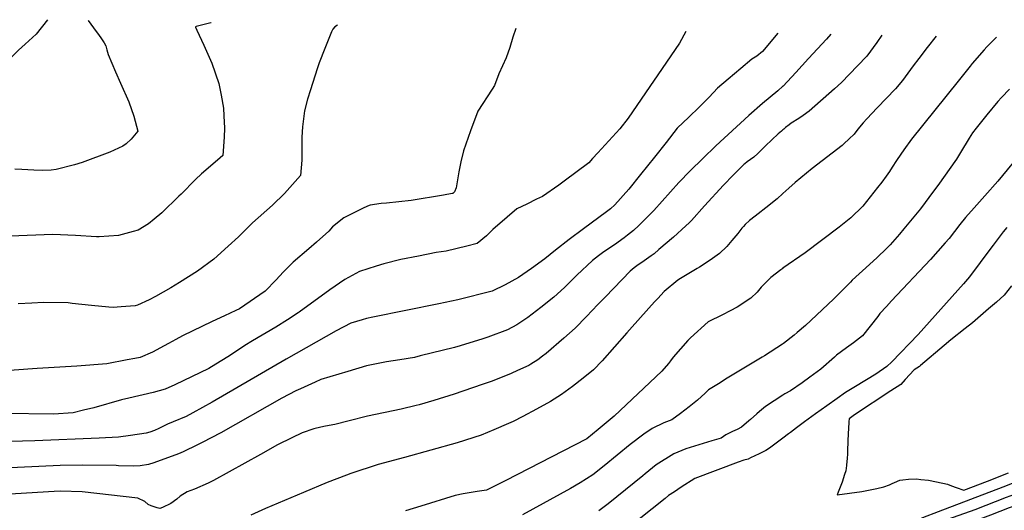
# Model space of a CAD drawing. Units: inches. Extents: x 2550842 to 2556245, y 1518362 to 1523814.
# Drawn here: x 2554299 to 2555203, y 1523248 to 1523698 of the extents above; entities that cross this region are included whole.
import ezdxf

# ---------------------------------------------------------------- set-up
doc = ezdxf.new("R2010")
doc.units = ezdxf.units.IN
doc.header["$MEASUREMENT"] = 0
doc.layers.add('tile_2647_23_contour_10ft', color=43, linetype='Continuous')

msp = doc.modelspace()

# ---------------------------------------------------------------- linework, layer by layer
at = {"layer": 'tile_2647_23_contour_10ft'}
for points, elevation in [([(2554324.61, 1523697.63), (2554314.24, 1523684.49), (2554304.02, 1523675.26), (2554297.95, 1523669.73), (2554296.24, 1523667.9), (2554283.59, 1523655.18), (2554277.62, 1523650.48), (2554271.99, 1523645.89), (2554266.87, 1523641.33), (2554262.43, 1523636.78), (2554260, 1523633.8), (2554258.84, 1523631.45), (2554238.34, 1523623.29), (2554228.29, 1523619.34), (2554218.22, 1523615.4), (2554213.54, 1523614.58), (2554206.38, 1523614.89), (2554199.13, 1523615.23), (2554192.09, 1523617.42), (2554184.2, 1523617.61), (2554163.15, 1523617.64), (2554150.35, 1523617.42), (2554123, 1523613.08), (2554110.26, 1523608.57)], 8400), ([(2554474.76, 1523694.88), (2554474.45, 1523694.79), (2554461.05, 1523691.39), (2554460.42, 1523691.21), (2554460.51, 1523690.81), (2554461.61, 1523688.09), (2554468.19, 1523674.41), (2554475.51, 1523657.63), (2554481.86, 1523638.96), (2554484.12, 1523628.33), (2554486.29, 1523616.51), (2554486.66, 1523609.42), (2554487.21, 1523598.08), (2554486.81, 1523589.74), (2554485.58, 1523573.18), (2554480.68, 1523568.73), (2554466.07, 1523556.08), (2554460.49, 1523551.13), (2554447.26, 1523537.6), (2554445.25, 1523535.63), (2554429.68, 1523520.48), (2554422.42, 1523514.57), (2554417.24, 1523510.41), (2554407.98, 1523504.7), (2554403.14, 1523503.27), (2554389.74, 1523499.73), (2554371.93, 1523498.34), (2554369.75, 1523498.43), (2554350.24, 1523499.72), (2554329.48, 1523500.42), (2554258.8, 1523497.78)], 8380), ([(2554362, 1523696.97), (2554361.99, 1523696.89), (2554367, 1523690.08), (2554372.03, 1523683.29), (2554373.72, 1523680.99), (2554376.57, 1523676.31), (2554378.03, 1523673.64), (2554379.14, 1523670.13), (2554380.4, 1523665.85), (2554387.06, 1523649.73), (2554391.67, 1523639.55), (2554399.41, 1523622.26), (2554403.87, 1523609.17), (2554407.64, 1523595.27), (2554401.4, 1523588.16), (2554396.74, 1523583.82), (2554393.89, 1523581.55), (2554381.88, 1523576.22), (2554356.59, 1523566.49), (2554349.5, 1523564.56), (2554332.61, 1523560.13), (2554328.04, 1523559.54), (2554319.88, 1523559.14), (2554312.02, 1523559.49), (2554301.18, 1523560.25), (2554294.6, 1523560.53)], 8390), ([(2554591.02, 1523692.65), (2554588.47, 1523691.22), (2554586.7, 1523688.92), (2554585.53, 1523686.57), (2554579.39, 1523671.27), (2554574.12, 1523658.04), (2554572.23, 1523652.46), (2554565.97, 1523633.33), (2554563.51, 1523624.71), (2554560.58, 1523613.9), (2554558.68, 1523599.23), (2554558.3, 1523589.84), (2554558.15, 1523584.08), (2554558.18, 1523572.32), (2554558.08, 1523568.92), (2554557.05, 1523554.57), (2554542.35, 1523538.25), (2554531.23, 1523527.59), (2554512.88, 1523511.15), (2554509.45, 1523507.8), (2554502.05, 1523500.47), (2554500.07, 1523498.28), (2554490.62, 1523489.74), (2554477.26, 1523477.83), (2554462.25, 1523466.93), (2554445.95, 1523456.45), (2554437.89, 1523451.75), (2554423.81, 1523443.81), (2554417.91, 1523440.59), (2554407.36, 1523435.88), (2554405.2, 1523435.05), (2554392.34, 1523434.12), (2554384.87, 1523433.67), (2554380.82, 1523434.03), (2554365.03, 1523435.51), (2554347.15, 1523437.4), (2554343.59, 1523437.73), (2554320.87, 1523438.15), (2554310.33, 1523437.65), (2554297.59, 1523436.82)], 8370), ([(2554754.76, 1523689.63), (2554752.02, 1523681.56), (2554749.01, 1523672), (2554745.81, 1523662.69), (2554739.06, 1523647.96), (2554735.1, 1523637.2), (2554732.93, 1523634), (2554719.77, 1523613.8), (2554712.95, 1523595.73), (2554706.7, 1523577.35), (2554704.17, 1523567.36), (2554702.19, 1523558.05), (2554699.89, 1523543.31), (2554698.32, 1523539.84), (2554696.93, 1523538.33), (2554696.25, 1523538.04), (2554688.3, 1523536.73), (2554658.69, 1523531.83), (2554636.04, 1523529.43), (2554630.99, 1523528.93), (2554620.94, 1523527.59), (2554618.59, 1523526.62), (2554613.95, 1523524.43), (2554603.93, 1523519.54), (2554596.65, 1523515.87), (2554586.47, 1523507.48), (2554582.97, 1523503.78), (2554571.67, 1523493.4), (2554564.64, 1523487.56), (2554550.24, 1523475.04), (2554541.06, 1523466.04), (2554534.73, 1523459.02), (2554524.51, 1523448.66), (2554500.87, 1523432.3), (2554497.52, 1523430.74), (2554487.14, 1523426), (2554475.93, 1523420.68), (2554448.61, 1523407.55), (2554442.43, 1523404.32), (2554435.68, 1523400.69), (2554431.77, 1523398.49), (2554421.17, 1523392.58), (2554409.67, 1523387.82), (2554404.7, 1523386.79), (2554397.91, 1523385.45), (2554379.16, 1523381.87), (2554351.55, 1523379.78), (2554315.01, 1523377.76), (2554276.84, 1523374.87)], 8360), ([(2554995.33, 1523685.24), (2554981.25, 1523668.52), (2554975.95, 1523664.29), (2554971.36, 1523661.4), (2554961.18, 1523652.82), (2554949.71, 1523643.14), (2554939.95, 1523634.72), (2554932.35, 1523626.43), (2554922.98, 1523617.29), (2554913.57, 1523608.19), (2554902.96, 1523598.03), (2554892.63, 1523585.08), (2554882.04, 1523571.64), (2554869.27, 1523555.72), (2554858.29, 1523542.12), (2554845.44, 1523527.88), (2554841.49, 1523524.06), (2554837.92, 1523521.28), (2554816.69, 1523505.85), (2554803.61, 1523496.09), (2554791.08, 1523486.17), (2554781.29, 1523478.11), (2554769.19, 1523469.27), (2554757.1, 1523461.09), (2554744.97, 1523454.45), (2554732.89, 1523448.45), (2554701.35, 1523440.6), (2554684.1, 1523436.82), (2554623.48, 1523424.72), (2554617.55, 1523423.37), (2554613.42, 1523422.43), (2554603.24, 1523419.36), (2554589.77, 1523412.23), (2554543.78, 1523386.26), (2554475.77, 1523346.73), (2554458.17, 1523336.83), (2554451.97, 1523333.74), (2554439.93, 1523328.72), (2554434.85, 1523326.7), (2554426.75, 1523322.65), (2554422.76, 1523320.73), (2554418.47, 1523319.09), (2554415.31, 1523318.4), (2554400.71, 1523316.28), (2554389.72, 1523314.75), (2554372.19, 1523313.72), (2554313.08, 1523311.13), (2554278.69, 1523310.41)], 8340), ([(2554910.85, 1523686.76), (2554904.84, 1523676.09), (2554857.86, 1523607.27), (2554850.08, 1523597.5), (2554846.83, 1523593.92), (2554830.01, 1523575.57), (2554825.16, 1523570.29), (2554821.58, 1523566.42), (2554798.91, 1523549.4), (2554794.23, 1523545.97), (2554779.13, 1523535.43), (2554773.78, 1523532.96), (2554764.72, 1523528.53), (2554755.73, 1523523.99), (2554746.78, 1523516.53), (2554733.58, 1523505.27), (2554727.71, 1523499.33), (2554719.24, 1523492.37), (2554709.61, 1523489.84), (2554690.55, 1523485.41), (2554681.52, 1523484), (2554665.22, 1523480.82), (2554648.93, 1523477.59), (2554633.44, 1523473.81), (2554626.39, 1523471.62), (2554611.17, 1523466.67), (2554597.67, 1523459.33), (2554583.82, 1523449.91), (2554555.62, 1523429.27), (2554555.19, 1523428.9), (2554554.69, 1523428.57), (2554544.94, 1523422.23), (2554534.29, 1523415.68), (2554512.76, 1523403.01), (2554505.85, 1523398.65), (2554491.86, 1523389.34), (2554483.31, 1523384.08), (2554472.7, 1523377.57), (2554441.54, 1523362.51), (2554432.78, 1523358.61), (2554421.77, 1523355.74), (2554399.4, 1523350.47), (2554392.69, 1523348.86), (2554367.01, 1523341.69), (2554357.69, 1523339.26), (2554348.2, 1523336.94), (2554330.03, 1523335.85), (2554284.61, 1523336.25)], 8350), ([(2555043.87, 1523684.37), (2555039.88, 1523679.84), (2555023.51, 1523661.93), (2555011.91, 1523649.31), (2555000.24, 1523636.76), (2555000, 1523636.55)], 8330), ([(2555090.77, 1523683.52), (2555086.02, 1523676.81), (2555076.96, 1523664.08), (2555068.53, 1523655.33), (2555053.59, 1523639.96), (2555047.2, 1523634.07), (2555023.94, 1523613.71), (2555018.56, 1523609.7), (2555014.52, 1523607.13), (2555007.57, 1523602.58), (2555005.67, 1523601.19), (2555002.36, 1523598.66), (2555000.74, 1523597.34), (2555000, 1523596.72)], 8320), ([(2555140.51, 1523682.63), (2555132.28, 1523672.26), (2555124.67, 1523662.09), (2555119.68, 1523655.25), (2555109.75, 1523641.77), (2555103.42, 1523634.15), (2555086.59, 1523616.71), (2555076.84, 1523606.54), (2555073.71, 1523602.89), (2555068.86, 1523597.14), (2555065.35, 1523592.69), (2555060.63, 1523588.23), (2555055.9, 1523583.86), (2555054.19, 1523582.37), (2555026.87, 1523561.02), (2555011.22, 1523548.15), (2555005.24, 1523542.94), (2555000, 1523538.25)], 8310), ([(2555196.2, 1523681.62), (2555187.13, 1523672.64), (2555184.76, 1523670.06), (2555173.81, 1523657.48), (2555171.76, 1523654.95), (2555160.81, 1523641.37), (2555117.94, 1523588.18), (2555110.86, 1523578.38), (2555108.07, 1523574.21), (2555104.24, 1523568.38), (2555100.38, 1523562.23), (2555097.76, 1523558.31), (2555094.83, 1523554.24), (2555090.69, 1523548.51), (2555086.93, 1523543.65), (2555073.3, 1523526.64), (2555062.35, 1523515.96), (2555051.64, 1523507.4), (2555020.37, 1523483.7), (2555000, 1523469.61)], 8300), ([(2555000, 1523636.55), (2554995.16, 1523632.46), (2554981.17, 1523620.86), (2554968.6, 1523609.78), (2554938.47, 1523581.95), (2554926.35, 1523570.45), (2554914.82, 1523558.92), (2554904.48, 1523548.13), (2554881.25, 1523522.73), (2554874.97, 1523516.18), (2554871.02, 1523512.2), (2554867.58, 1523508.88), (2554862.82, 1523504.34), (2554857.18, 1523499.81), (2554854.17, 1523497.41), (2554845.16, 1523491.18), (2554835.5, 1523484.82), (2554830.67, 1523481.15), (2554825.04, 1523476.62), (2554810.64, 1523463.15), (2554807.92, 1523460.53), (2554799.5, 1523451.85), (2554789.69, 1523443.06), (2554777.77, 1523433.48), (2554765.73, 1523424.39), (2554755.48, 1523417.62), (2554746.97, 1523412.97), (2554729.07, 1523406.44), (2554724.32, 1523404.74), (2554703.41, 1523398.37), (2554698.22, 1523396.9), (2554666.93, 1523389.12), (2554661.54, 1523387.87), (2554648.22, 1523385.51), (2554636.05, 1523383.77), (2554632.98, 1523383.2), (2554617.46, 1523379.98), (2554600.55, 1523374.98), (2554575.6, 1523367.49), (2554570.25, 1523365.08), (2554556.91, 1523359.09), (2554552.5, 1523357.03), (2554539.94, 1523350.48), (2554483.66, 1523318.75), (2554466.73, 1523309.71), (2554462.34, 1523307.47), (2554449.08, 1523301.17), (2554445.01, 1523299.38), (2554422.18, 1523291.06), (2554417.22, 1523289.49), (2554409.71, 1523288.36), (2554403.37, 1523288.01), (2554389.87, 1523288.33), (2554387.63, 1523288.53), (2554356.97, 1523288.82), (2554336.26, 1523288.72), (2554263.92, 1523285.17)], 8330), ([(2555207.88, 1523633.9), (2555200.54, 1523626.35), (2555197.18, 1523622.52), (2555187.15, 1523610.48), (2555177.31, 1523598.13), (2555174.06, 1523593.84), (2555170.82, 1523588.82), (2555163.12, 1523575.94), (2555159.36, 1523569.68), (2555142.16, 1523545.41), (2555138.27, 1523540.22), (2555126.14, 1523524.26), (2555111, 1523505.69), (2555106.97, 1523500.96), (2555102.69, 1523496), (2555098.46, 1523491.24), (2555094.97, 1523487.73), (2555086.58, 1523479.61), (2555079.31, 1523473.16), (2555063.43, 1523458.53), (2555061.89, 1523456.97), (2555060.31, 1523455.3), (2555046.41, 1523441.11), (2555020.57, 1523417.08), (2555013.06, 1523410.59), (2555010.33, 1523408.31), (2555000.47, 1523400.68), (2555000, 1523400.35)], 8290), ([(2555000, 1523596.72), (2554998.5, 1523595.47), (2554995.7, 1523592.95), (2554984.06, 1523581.89), (2554976.98, 1523574.99), (2554973.27, 1523571.63), (2554970.26, 1523569.49), (2554967.02, 1523567.16), (2554964.92, 1523565.41), (2554964.1, 1523564.72), (2554962.27, 1523562.96), (2554959.09, 1523559.89), (2554954.21, 1523555.07), (2554945.27, 1523545.89), (2554927.83, 1523526.81), (2554915.97, 1523513.46), (2554913.73, 1523511.33), (2554910.8, 1523508.59), (2554899.59, 1523498.27), (2554886.11, 1523486.66), (2554881.64, 1523482.95), (2554879.04, 1523481.03), (2554872.45, 1523476.35), (2554865.7, 1523471.72), (2554863.45, 1523469.96), (2554859.63, 1523466.89), (2554836.96, 1523443.39), (2554830.08, 1523436.25), (2554819.63, 1523425.26), (2554809.03, 1523414.66), (2554798.73, 1523405.32), (2554782.53, 1523391.48), (2554779.3, 1523388.9), (2554774.85, 1523385.45), (2554768.51, 1523381.5), (2554766.58, 1523380.39), (2554756.3, 1523375.69), (2554750.31, 1523372.96), (2554732.84, 1523366.14), (2554723.7, 1523362.81), (2554698.11, 1523354.18), (2554679.5, 1523348.35), (2554665.78, 1523344.42), (2554663.13, 1523343.68), (2554649.23, 1523340.4), (2554618.47, 1523334.02), (2554601.55, 1523329.62), (2554588.58, 1523326.37), (2554579.9, 1523324.75), (2554575.59, 1523323.83), (2554569.3, 1523322.34), (2554558.59, 1523318.52), (2554548.83, 1523314.13), (2554535.92, 1523307.59), (2554520.24, 1523298.62), (2554477.05, 1523274.84), (2554472.21, 1523272.42), (2554459.59, 1523267.02), (2554452.76, 1523264.59), (2554446.45, 1523260.51), (2554443.37, 1523257.84), (2554437.99, 1523253.9), (2554430.19, 1523250.07), (2554427.67, 1523249.14), (2554425.37, 1523249.68), (2554419.82, 1523251.68), (2554416.95, 1523252.88), (2554414.05, 1523255.59), (2554407.43, 1523258.62), (2554356.47, 1523264.61), (2554336.61, 1523265.03), (2554330.85, 1523264.86), (2554284.99, 1523262.14)], 8320), ([(2555221.59, 1523578.75), (2555197.32, 1523549.36), (2555185.42, 1523535.95), (2555175.49, 1523525.17), (2555167.53, 1523516.21), (2555162.53, 1523509.65), (2555152.5, 1523496.94), (2555148.97, 1523492.79), (2555135.38, 1523477.58), (2555099.62, 1523439.63), (2555095.02, 1523434.63), (2555089.08, 1523428.16), (2555087.05, 1523425.44), (2555080.07, 1523416.5), (2555073.09, 1523407.57), (2555064.73, 1523401.22), (2555058.21, 1523396.48), (2555049.01, 1523389.74), (2555047.23, 1523388.08), (2555034.77, 1523377.13), (2555024.8, 1523369.71), (2555017.59, 1523364.58), (2555006.79, 1523357.28), (2555001.82, 1523354.29), (2555000, 1523353.12)], 8280), ([(2555000, 1523538.25), (2554994.57, 1523533.39), (2554984.35, 1523524.97), (2554977.32, 1523519.52), (2554974.32, 1523517.35), (2554969.26, 1523513.3), (2554965.37, 1523509.81), (2554963.65, 1523508.06), (2554962.35, 1523506.48), (2554958.41, 1523501.53), (2554953.14, 1523495.04), (2554948.28, 1523489.68), (2554941.68, 1523483.19), (2554933.19, 1523477.13), (2554923.34, 1523470.7), (2554921.06, 1523469.28), (2554906.03, 1523460.31), (2554903.53, 1523458.7), (2554890.8, 1523448.18), (2554884.95, 1523441.99), (2554882.07, 1523438.84), (2554861.46, 1523415.88), (2554856.72, 1523410.34), (2554834.04, 1523384.68), (2554825.85, 1523376.52), (2554816.49, 1523368.64), (2554806.84, 1523361.05), (2554796.74, 1523353.86), (2554786.44, 1523347.39), (2554773.65, 1523340.2), (2554761.06, 1523333.55), (2554752.17, 1523329.16), (2554748.02, 1523327.23), (2554734.42, 1523321.31), (2554722.89, 1523316.44), (2554700.71, 1523309.48), (2554652.5, 1523295.84), (2554628.2, 1523289.48), (2554603.08, 1523281.29), (2554599.09, 1523279.77), (2554581.45, 1523273), (2554559.67, 1523263.91), (2554524.83, 1523249.05), (2554511.4, 1523243.21)], 8310), ([(2555205.48, 1523506.91), (2555202.07, 1523502.99), (2555192.87, 1523490.65), (2555190.85, 1523487.91), (2555181.03, 1523474.81), (2555171.18, 1523461.75), (2555165.7, 1523455.32), (2555124.05, 1523408.68), (2555099.93, 1523383.63), (2555095.32, 1523379.5), (2555085.32, 1523372.3), (2555066.49, 1523361.14), (2555057.27, 1523355.51), (2555049.67, 1523350.15), (2555040.24, 1523343.48), (2555029.91, 1523336.15), (2555019.6, 1523328.82), (2555012.52, 1523323.34), (2555006.95, 1523318.9), (2555005.18, 1523317.55), (2555000, 1523313.71)], 8270), ([(2555000, 1523469.61), (2554999.79, 1523469.46), (2554998.01, 1523468.16), (2554988.9, 1523461.1), (2554985.09, 1523457.41), (2554981.83, 1523454.04), (2554980.04, 1523452.14), (2554976.39, 1523447.8), (2554970.62, 1523442.03), (2554957.87, 1523433.93), (2554951.38, 1523430.51), (2554944.4, 1523426.86), (2554931.25, 1523420.44), (2554915.04, 1523405.71), (2554912.74, 1523403.22), (2554906.03, 1523395.83), (2554899.22, 1523387.91), (2554896.8, 1523384.71), (2554894.71, 1523382.19), (2554888.88, 1523375.33), (2554844.9, 1523333.85), (2554830.16, 1523321.56), (2554819.91, 1523313.04), (2554808.63, 1523307.22), (2554745.42, 1523274.8), (2554727.6, 1523266.15), (2554719.03, 1523264.69), (2554706.27, 1523262.53), (2554698.84, 1523261.17), (2554667.39, 1523251.48), (2554653.26, 1523246.96)], 8300), ([(2555209.96, 1523453.61), (2555203.01, 1523444.95), (2555195.97, 1523438.59), (2555188.8, 1523432.25), (2555181.52, 1523425.92), (2555174.07, 1523419.5), (2555167.14, 1523414.47), (2555154.25, 1523403.95), (2555147.93, 1523398.76), (2555126.42, 1523380.24), (2555125.3, 1523379.34), (2555120.53, 1523376.55), (2555112.24, 1523367.54), (2555108.07, 1523363.04), (2555099.15, 1523357.19), (2555065.64, 1523335.22), (2555060.72, 1523331.36), (2555060.53, 1523328.97), (2555060.04, 1523321.84), (2555059.88, 1523318.61), (2555059.32, 1523302.31)], 8260), ([(2555000, 1523400.35), (2554999.85, 1523400.25), (2554999.47, 1523399.98), (2554982.96, 1523389.34), (2554980.76, 1523387.97), (2554948.66, 1523368.63), (2554940.65, 1523363.61), (2554931.63, 1523357.92), (2554928.62, 1523354.88), (2554921.39, 1523348.53), (2554913.92, 1523342.41), (2554906.02, 1523336.45), (2554897.91, 1523330.56), (2554890.5, 1523327.71), (2554879.93, 1523322.49), (2554872.2, 1523317.42), (2554859.79, 1523307.78), (2554835.72, 1523288.34), (2554825.4, 1523280.2), (2554813.69, 1523272.84), (2554804.78, 1523267.6), (2554760.87, 1523243.53)], 8290), ([(2555000, 1523353.12), (2554983.9, 1523342.78), (2554978.48, 1523338.21), (2554976.09, 1523336.17), (2554970.23, 1523330.9), (2554968.58, 1523329.5), (2554961.81, 1523323.76), (2554957.82, 1523321.61), (2554953.58, 1523319.71), (2554949.36, 1523317.8), (2554947.4, 1523316.89), (2554943.28, 1523313.68), (2554934.67, 1523311.19), (2554910.84, 1523303.91), (2554899.64, 1523299.43), (2554883.63, 1523289.12), (2554873.55, 1523281.08), (2554871.29, 1523279.28), (2554839.35, 1523253.4), (2554830.94, 1523247.04)], 8280), ([(2555000, 1523313.71), (2554987.56, 1523304.48), (2554984.13, 1523302.54), (2554978.15, 1523299.31), (2554970.28, 1523295.54), (2554968.15, 1523294.59), (2554964.11, 1523293.41), (2554958.95, 1523291.69), (2554918.94, 1523276.85), (2554906.49, 1523268.66), (2554900.27, 1523264.55), (2554894.97, 1523261.02), (2554891.7, 1523258.42), (2554835.08, 1523213.29), (2554834.26, 1523209.82), (2554831.92, 1523198.35), (2554827.21, 1523171.59)], 8270), ([(2555000, 1523166.94), (2555020.52, 1523179.89), (2555040.28, 1523192.33), (2555060.05, 1523204.72), (2555064.57, 1523207.28), (2555079.7, 1523215.35), (2555102.49, 1523227.43), (2555119.79, 1523236.53), (2555128.43, 1523241.05), (2555142.9, 1523246.59), (2555202.18, 1523269.17), (2555212.29, 1523272.91), (2555304.22, 1523301.7), (2555317.18, 1523303.86), (2555320.05, 1523304.3), (2555330.34, 1523304.43), (2555343.53, 1523304.49), (2555356.7, 1523304.47), (2555365.23, 1523303.33), (2555384.62, 1523300.21), (2555393.48, 1523298.47)], 8270), ([(2555059.32, 1523302.31), (2555059.23, 1523299.65), (2555058.89, 1523294.67), (2555058.65, 1523292.54), (2555058.17, 1523288.56), (2555057.57, 1523283.88), (2555056.45, 1523280.32), (2555054.19, 1523273.47), (2555050.53, 1523264.1), (2555049.6, 1523261.84), (2555072.29, 1523264.8), (2555086.16, 1523267.46), (2555092.74, 1523268.93), (2555097.74, 1523270.79), (2555100.4, 1523272.03), (2555102.39, 1523273.17), (2555107.27, 1523275.26), (2555109.93, 1523275.53), (2555115.28, 1523276.03), (2555122.69, 1523276.43), (2555126.56, 1523275.94), (2555133.7, 1523275.05), (2555146.87, 1523272.48), (2555151.05, 1523271.43), (2555154.78, 1523270.14), (2555159.13, 1523268.46), (2555166.12, 1523265.97), (2555187.89, 1523274.41), (2555206.95, 1523281.81)], 8260), ([(2555000, 1523157.42), (2555021.33, 1523170.87), (2555041.1, 1523183.21), (2555060.89, 1523195.43), (2555073.66, 1523202.65), (2555075.79, 1523203.85), (2555093.64, 1523213.16), (2555118.71, 1523226.12), (2555127.34, 1523230.53), (2555141.09, 1523235.82), (2555176.61, 1523248.41), (2555205.17, 1523259.58), (2555215.31, 1523263.24), (2555299.34, 1523288.11), (2555312.29, 1523290.26), (2555321.23, 1523291.64), (2555326.12, 1523292.4), (2555338.34, 1523292.42), (2555351.47, 1523292.31), (2555359.85, 1523290.83), (2555367.2, 1523289.18)], 8280), ([(2555000, 1523147.61), (2555009.56, 1523153.97), (2555041.91, 1523174.21), (2555061.71, 1523186.28), (2555076.38, 1523194.54), (2555087.14, 1523200.38), (2555098.6, 1523206.26), (2555116.76, 1523215.4), (2555126.27, 1523220.15), (2555140.03, 1523225.48), (2555153.72, 1523230.21), (2555168.76, 1523235.23), (2555190.76, 1523243.27), (2555208.14, 1523250.09), (2555218.29, 1523253.72), (2555294.53, 1523274.75), (2555307.47, 1523276.85), (2555320.35, 1523278.8), (2555332.21, 1523280.46), (2555341.7, 1523280.4)], 8290)]:
    msp.add_lwpolyline(points, dxfattribs=dict(at, elevation=elevation))

doc.saveas('drawing.dxf')
